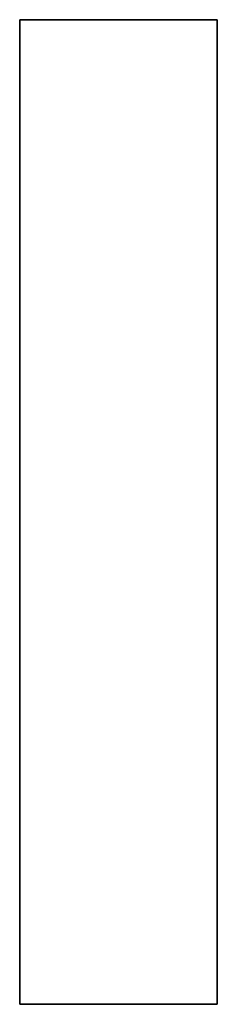
# Paper-space layout '_Left' of a CAD drawing. Units: millimetres. Extents: x -19 to 320, y -845 to 845.
import ezdxf

# ---------------------------------------------------------------- set-up
doc = ezdxf.new("R2010")
doc.units = ezdxf.units.MM

psp = doc.layouts.new('_Left')

# ---------------------------------------------------------------- linework, layer by layer
at = {"color": 7, "linetype": 'Continuous', "lineweight": 25}
for p, q in [((-19, 845), (320, 845)), ((-19, -845), (-19, 845)), ((319.5, 844.5), (-18.5, 844.5)), ((-18.5, 844.5), (-18.5, -844.5)), ((319.5, -844.5), (319.5, 844.5)), ((320, 845), (320, -845)), ((320, -845), (-19, -845)), ((-18.5, -844.5), (319.5, -844.5))]:
    psp.add_line(p, q, dxfattribs=at)
for points in [[(-18.5, 844.5), (-18.6, 844.6), (-18.6, 844.6), (-18.7, 844.7), (-18.8, 844.8), (-18.9, 844.9), (-18.9, 844.9), (-19, 845), (-19, 845), (-19, 845)], [(319.5, 844.5), (319.6, 844.6), (319.6, 844.6), (319.7, 844.7), (319.8, 844.8), (319.9, 844.9), (319.9, 844.9), (320, 845), (320, 845), (320, 845)], [(-19, -845), (-19, -845), (-19, -845), (-18.9, -844.9), (-18.9, -844.9), (-18.8, -844.8), (-18.7, -844.7), (-18.6, -844.6), (-18.6, -844.6), (-18.5, -844.5)], [(320, -845), (320, -845), (320, -845), (319.9, -844.9), (319.9, -844.9), (319.8, -844.8), (319.7, -844.7), (319.6, -844.6), (319.6, -844.6), (319.5, -844.5)]]:
    psp.add_open_spline(points, degree=3, knots=[0, 0, 0, 0, 0.25, 0.25, 0.5, 0.5, 0.75, 0.75, 1, 1, 1, 1], dxfattribs=at)

doc.saveas('drawing.dxf')
